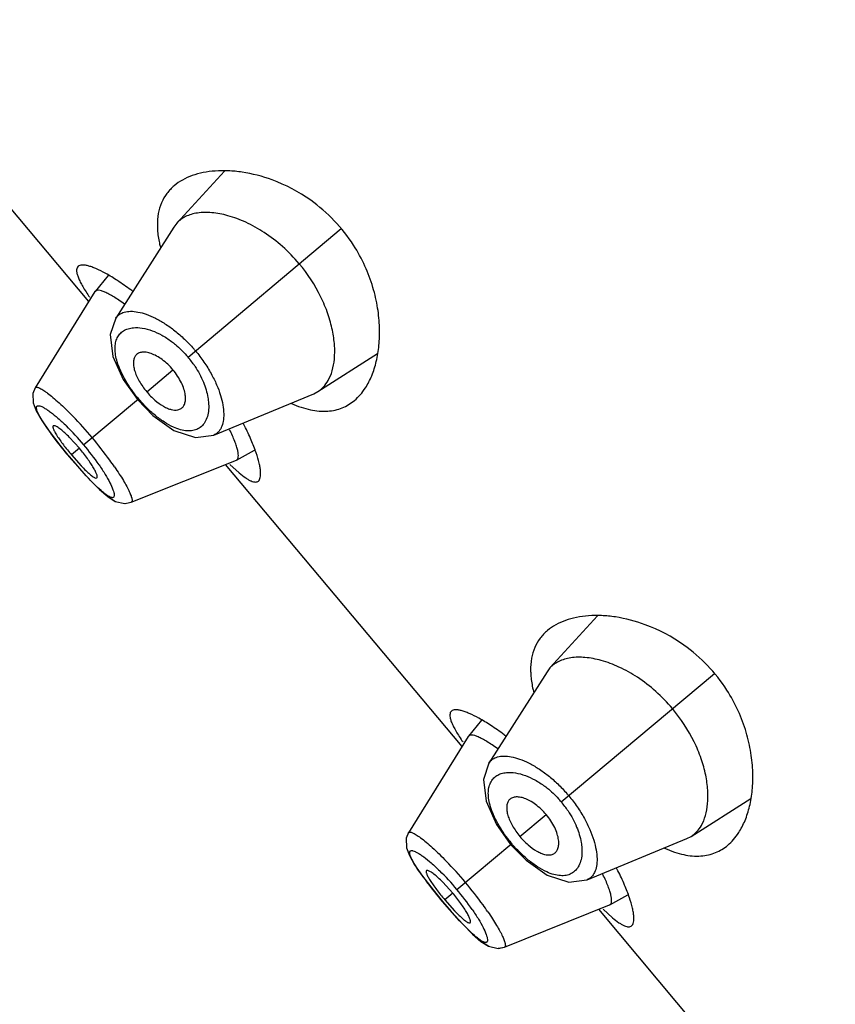
# Model space of a CAD drawing. Units: inches. Extents: x 6.32 to 15.1, y 4.63 to 13.39.
# Drawn here: x 7.99 to 8.4, y 11.8 to 12.29 of the extents above; entities that cross this region are included whole.
import ezdxf

# ---------------------------------------------------------------- set-up
doc = ezdxf.new("R2010")
doc.units = ezdxf.units.IN
doc.header["$LTSCALE"] = 1.21
doc.header["$MEASUREMENT"] = 0
doc.layers.get('0').update_dxf_attribs({"linetype": 'CONTINUOUS'})

msp = doc.modelspace()

# ---------------------------------------------------------------- linework, layer by layer
at = {"color": 7, "linetype": 'Continuous'}
for p, q in [((8.0262045154, 12.1492565166), (7.9080795312, 12.2900323909)), ((8.0939215236, 12.2144435586), (8.0701121256, 12.1884041284)), ((8.068643894400001, 12.1864873884), (8.0396644682, 12.1409176973)), ((8.0701121256, 12.1884041284), (8.068643894400001, 12.1864873884)), ((8.0358798115, 12.1623439838), (8.0293778871, 12.1543503606)), ((8.0292822578, 12.154215991), (7.9994539685, 12.1061508135)), ((8.029377886599999, 12.1543503599), (8.0292822586, 12.1542159919)), ((8.1406651653, 12.1043216164), (8.1704452084, 12.1232489623)), ((8.043407397100001, 12.1102494518), (8.0504813004, 12.1002902283)), ((8.0886154885, 12.0825839929), (8.1385233664, 12.103208914)), ((8.1385233664, 12.103208914), (8.1406651653, 12.1043216164)), ((8.0504813009, 12.1002902287), (8.0581963798, 12.0923457433)), ((7.9999317384, 12.0946819376), (8.0025264535, 12.0901707541)), ((8.0707245009, 12.0951622269), (8.0720412631, 12.0956386375)), ((8.0091872687, 12.0872338692), (8.0084277626, 12.0871934745)), ((8.0117534017, 12.0775630729), (8.0164921001, 12.0717698734)), ((8.0215467087, 12.0760111939), (8.0166237014, 12.0814018232)), ((8.017564548300001, 12.0726697645), (8.0224429764, 12.0671767167)), ((8.1000558502, 12.070120049), (8.1090322406, 12.0751221242)), ((8.016492100399999, 12.0717698737), (8.0207478813, 12.0668086039)), ((8.0473972426, 12.0490249509), (8.0999067837, 12.0700491433)), ((8.2126129222, 11.9271036281), (8.094487938, 12.0678795024)), ((8.096701829, 12.0678776221), (8.1013154755, 12.0636707086)), ((8.0999067778, 12.07004914), (8.1000558478, 12.0701200477)), ((8.0295515518, 12.061131096), (8.0302810304, 12.0611497764)), ((8.031507579400001, 12.0554539495), (8.0356599343, 12.0518709267)), ((8.0358447621, 12.0517305158), (8.039516266, 12.0494671716)), ((8.280329930499999, 11.9922906701), (8.2565205324, 11.9662512399)), ((8.2550523012, 11.9643344999), (8.226072875, 11.9187648088)), ((8.2565205324, 11.9662512399), (8.2550523012, 11.9643344999)), ((8.222288218300001, 11.9401910953), (8.215786293899999, 11.9321974721)), ((8.2156906646, 11.9320631025), (8.1858623753, 11.883997925)), ((8.2157862934, 11.9321974714), (8.2156906654, 11.9320631034)), ((8.3270735721, 11.8821687279), (8.3568536152, 11.9010960738)), ((8.2298158038, 11.8880965634), (8.2368897072, 11.8781373398)), ((8.2750238953, 11.8604311043), (8.324931773200001, 11.8810560255)), ((8.324931773200001, 11.8810560255), (8.3270735721, 11.8821687279)), ((8.2368897077, 11.8781373402), (8.2446047866, 11.8701928548)), ((8.186340145199999, 11.872529049), (8.1889348604, 11.8680178655)), ((8.257132907699999, 11.8730093384), (8.258449669900001, 11.873485749)), ((8.1955956755, 11.8650809807), (8.1948361695, 11.865040586)), ((8.207955115499999, 11.8538583054), (8.2030321082, 11.8592489347)), ((8.1981618087, 11.8554101842), (8.2029005069, 11.8496169849)), ((8.286464257, 11.8479671605), (8.2954406474, 11.8529692357)), ((8.2029005072, 11.8496169852), (8.2071562878, 11.8446557157)), ((8.2039729551, 11.850516876), (8.2088513832, 11.8450238282)), ((8.2338057908, 11.8268721191), (8.2863151905, 11.8478962548)), ((8.286315184600001, 11.8478962515), (8.2864642546, 11.8479671592)), ((8.399021329, 11.7049507396), (8.2808963448, 11.8457266139)), ((8.2831102358, 11.8457247336), (8.2877238824, 11.84151782)), ((8.215959958600001, 11.8389782075), (8.2166894372, 11.8389968879)), ((8.2179159861, 11.8333010611), (8.222068341, 11.8297180383)), ((8.2222531689, 11.8295776273), (8.2259246728, 11.8273142832))]:
    msp.add_line(p, q, dxfattribs=at)
at = {"color": 9, "linetype": 'Continuous'}
for p, q in [((8.0757872717, 12.1215244189), (8.1522968358, 12.1857235772)), ((8.0551501809, 12.1042078549), (8.068241966799999, 12.1151931677)), ((7.999455255, 12.1061497944), (7.999463968300001, 12.1061634382)), ((8.0236659078, 12.0777894131), (8.0510044567, 12.1007292055)), ((8.021546953, 12.0760113988), (8.0175647271, 12.0726699145)), ((8.0164921001, 12.0717698734), (8.016522657100001, 12.0717955138)), ((8.0249658772, 12.0621945753), (8.0165226425, 12.0717955018)), ((8.047413653200001, 12.0490333222), (8.0473965336, 12.0490261707)), ((8.2621956785, 11.8993715304), (8.3387052427, 11.9635706887)), ((8.2415585877, 11.8820549664), (8.2546503736, 11.8930402792)), ((8.1858636618, 11.8839969059), (8.1858723751, 11.8840105497)), ((8.2100743146, 11.8556365246), (8.2374128635, 11.878576317)), ((8.2079553598, 11.8538585103), (8.2039731339, 11.850517026)), ((8.2029005069, 11.8496169849), (8.202931064, 11.8496426253)), ((8.211374284, 11.8400416868), (8.2029310493, 11.8496426133)), ((8.23382206, 11.8268804337), (8.233804940399999, 11.8268732822))]:
    msp.add_line(p, q, dxfattribs=at)
at = {"color": 7, "linetype": 'Continuous'}
for points in [[(8.0396532893, 12.1409011418), (8.0369657919, 12.1327896762), (8.0382241755, 12.121836401), (8.043407397100001, 12.1102494518)], [(7.999463968300001, 12.1061634382), (7.998323145900001, 12.1033539402), (7.9984262335, 12.0986543182), (7.9999317384, 12.0946819376)], [(8.0581963798, 12.0923457433), (8.0686939004, 12.0849295751), (8.0795543251, 12.0813886395), (8.0885985879, 12.0825770354)], [(8.0025264535, 12.0901707541), (8.0064630436, 12.0844676859), (8.0117534017, 12.0775630729)], [(8.0207478813, 12.0668086039), (8.0265416389, 12.0604374301), (8.031507579400001, 12.0554539495)], [(8.0356599343, 12.0518709267), (8.039458635399999, 12.0494803318), (8.0442346486, 12.0483897141), (8.047413653200001, 12.0490333222)], [(8.0442960997, 12.0484021552), (8.0443408621, 12.0483925094), (8.0474140509, 12.0490330714)], [(8.2260616961, 11.9187482533), (8.2233741988, 11.9106367878), (8.2246325823, 11.8996835126), (8.2298158038, 11.8880965634)], [(8.1858723751, 11.8840105497), (8.1847315527, 11.8812010517), (8.1848346403, 11.8765014297), (8.186340145199999, 11.872529049)], [(8.1889348604, 11.8680178655), (8.1928714505, 11.8623147972), (8.1981618087, 11.8554101842)], [(8.2446047866, 11.8701928548), (8.2551023072, 11.8627766866), (8.2659627319, 11.859235751), (8.2750069947, 11.8604241469)], [(8.2071562878, 11.8446557157), (8.2129500456, 11.8382845418), (8.2179159861, 11.8333010611)], [(8.222068341, 11.8297180383), (8.2258670422, 11.8273274433), (8.2306430553, 11.8262368256), (8.23382206, 11.8268804337)], [(8.2307045065, 11.8262492667), (8.230749269, 11.8262396209), (8.2338224577, 11.8268801829)]]:
    msp.add_lwpolyline(points, dxfattribs=at)
for centre, radius, start, end in [((8.0891964562, 12.1326856046), 0.0824335949, 54.53881028840001, 69.7603936509), ((8.089397330399999, 12.1329248971), 0.0821221554, 32.7731822691, 54.556104523), ((8.116297104400001, 12.1902413671), 0.0560620547, 192.0627335891, 194.3563261445), ((8.123312927999999, 12.2170872865), 0.1169009641, 213.3806402678, 214.1599752626), ((7.9582128633, 12.0359676945), 0.1486748144, 52.8058213643, 53.2388128123), ((7.9722893438, 12.021188343), 0.1473569171, 26.5903984371, 27.1802150761), ((8.275604863, 11.9105327161), 0.0824335949, 54.53881028800001, 69.7603936505), ((8.2758057372, 11.9107720087), 0.0821221554, 32.7731822694, 54.55610452290001), ((8.3027055113, 11.9680884786), 0.0560620547, 192.0627335897, 194.3563261448), ((8.3097213348, 11.9949343979), 0.116900964, 213.3806402674, 214.159975263), ((8.1446212701, 11.813814806), 0.1486748144, 52.80582136369999, 53.2388128083), ((8.1586977506, 11.7990354545), 0.1473569171, 26.5903984386, 27.180215076)]:
    msp.add_arc(centre, radius, start, end, dxfattribs=at)
at = {"color": 9, "linetype": 'Continuous'}
for centre, radius, start, end in [((8.0381404982, 12.0899309824), 0.0491469777, 40.0036205232, 41.3217907991), ((8.0264022746, 12.0802660593), 0.069183546, 39.8854399366, 41.09418952440001), ((8.0374722388, 12.0893943555), 0.0500038245, 33.501744746, 39.9823964802), ((8.101164867, 12.1428143668), 0.065476929, 218.3175001102, 219.9970543718), ((7.8773875138, 11.9554366996), 0.196210848, 39.9128863073, 44.0761450987), ((7.9226899057, 11.9930405328), 0.1318276864, 34.4996306672, 45.5326498081), ((7.8761443011, 11.9537105019), 0.1982726834, 35.9378464365, 40.0649902684), ((7.8982887852, 11.9699267093), 0.1708259514, 34.4984174443, 35.8933181098), ((8.2128106814, 11.8581131707), 0.069183546, 39.885439942, 41.09418953030001), ((8.224548905199999, 11.8677780941), 0.0491469775, 40.00362049809999, 41.3217907802), ((8.2238806456, 11.8672414669), 0.0500038245, 33.5017447538, 39.9823964806), ((8.2875732737, 11.9206614782), 0.0654769289, 218.3175001273, 219.9970543948), ((8.0637959226, 11.7332838128), 0.1962108454, 39.9128862826, 44.0761451214), ((8.1090983138, 11.7708876455), 0.1318276847, 34.4996306487, 45.5326498259), ((8.0625527101, 11.7315576151), 0.1982726807, 35.9378464033, 40.064990294), ((8.084697191, 11.7477738201), 0.1708259526, 34.4984174422, 35.8933180958)]:
    msp.add_arc(centre, radius, start, end, dxfattribs=at)
at = {"color": 7, "linetype": 'Continuous'}
for points, knots in [([(8.1177140995, 12.2100292636), (8.1128998705, 12.2117980189), (8.1056197216, 12.2137136868), (8.0960203901, 12.2146592078), (8.089477666799999, 12.2145889118), (8.0834294063, 12.2137983481), (8.077932878, 12.2123128806), (8.0730498986, 12.2101454135), (8.070187114, 12.2082038957), (8.0689074986, 12.2071301049)], [0, 0, 0, 0, 0.3021069832, 0.4393332919, 0.5673923061999999, 0.6866437044, 0.7977009755, 0.9016044007999999, 1, 1, 1, 1]), ([(8.0689074986, 12.2071301049), (8.067545961699999, 12.2059875695), (8.0650560327, 12.2033859984), (8.062317018, 12.1986244999), (8.0607025656, 12.1930952911), (8.0604232871, 12.1891506054), (8.0604513049, 12.1871030134)], [0, 0, 0, 0, 0.2373322102, 0.4758400015, 0.726564896, 1, 1, 1, 1]), ([(8.131306588300001, 12.1681106682), (8.1287292427, 12.1711822291), (8.12324878, 12.1768329634), (8.114220765399999, 12.1837908834), (8.1050338375, 12.1889477288), (8.096179663400001, 12.1922789788), (8.0880158272, 12.1938677743), (8.0817593852, 12.1938084131), (8.0774095852, 12.1928696158), (8.0745919496, 12.1917943885), (8.0721275172, 12.1903264719), (8.0707303076, 12.1890791718), (8.0701121256, 12.1884041284)], [0, 0, 0, 0, 0.1702336442, 0.3328228105, 0.4823117938, 0.6158971253, 0.7327536243, 0.8336705578, 0.878851543, 0.9210844858, 0.9611385623, 1, 1, 1, 1]), ([(8.0604513049, 12.1871030134), (8.0604606645, 12.1864189966), (8.0605820601, 12.1835383849), (8.0610139552, 12.1806749438), (8.0614729352, 12.1785253761)], [0, 0, 0, 0, 0.2373546966, 1, 1, 1, 1]), ([(8.171416670800001, 12.1361729195), (8.1713163901, 12.1394629289), (8.1706503282, 12.1462871208), (8.1682680765, 12.156656261), (8.164293905, 12.1672482592), (8.1605739284, 12.1740678539), (8.1584303119, 12.1773981849)], [0, 0, 0, 0, 0.225899264, 0.4690603641, 0.7281841049, 1, 1, 1, 1]), ([(8.0209296704, 12.1668680461), (8.0206859993, 12.1666638219), (8.0202684745, 12.1660899388), (8.0200642695, 12.1649501276), (8.020214169900001, 12.1635662835), (8.0206897124, 12.1619178484), (8.0214860903, 12.1599984072), (8.0225992867, 12.1578099374), (8.0240239527, 12.1553604985), (8.0251082747, 12.1536617377), (8.0256966697, 12.1527685372)], [0, 0, 0, 0, 0.0608734508, 0.130185921, 0.2168869198, 0.3254348133, 0.4576624543, 0.6142279588, 0.7952119187000001, 1, 1, 1, 1]), ([(8.0346649493, 12.1632939961), (8.0330813568, 12.1641672932), (8.030791192999999, 12.1653300005), (8.0278026161, 12.16652161), (8.0259322508, 12.1671108786), (8.024304918099999, 12.1674525043), (8.0229253117, 12.1675445703), (8.0217907208, 12.16738369), (8.0211671674, 12.1670670957), (8.0209296704, 12.1668680461)], [0, 0, 0, 0, 0.3689562367, 0.5228457264999999, 0.6559992855, 0.7685649435999999, 0.8613544976999999, 0.9367781674, 1, 1, 1, 1]), ([(8.145716289, 12.1097524147), (8.1465967563, 12.11128682), (8.1480194697, 12.1148265442), (8.1490589425, 12.1208088171), (8.1490807365, 12.1276519479), (8.1479990775, 12.1352231503), (8.1457297346, 12.1433510185), (8.1409123788, 12.1548756787), (8.1355476492, 12.1630563686), (8.131306588200001, 12.1681106683)], [0, 0, 0, 0, 0.08402893089999999, 0.1791827869, 0.2869184319, 0.4077259052, 0.5413641035, 0.6866065558, 1, 1, 1, 1]), ([(8.0471919204, 12.1550765852), (8.0450391472, 12.1566847264), (8.040953781699999, 12.1595671332), (8.036687424, 12.1621786704), (8.0346649493, 12.1632939961)], [0, 0, 0, 0, 0.5377732842, 1, 1, 1, 1]), ([(8.0440524538, 12.1480060498), (8.043126189, 12.1486853215), (8.0413482704, 12.1499429613), (8.0387652149, 12.15161351), (8.0364389122, 12.1529554521), (8.0343987148, 12.1539572182), (8.032668384900001, 12.1546101876), (8.0314092822, 12.154889706), (8.0305774136, 12.1549017707), (8.0300835854, 12.1548190738), (8.0296743211, 12.1546414281), (8.0294622651, 12.1544540965), (8.0293778346, 12.1543502961)], [0, 0, 0, 0, 0.2068460165, 0.3920598972, 0.553758294, 0.6902440752, 0.80082748, 0.8863929920999999, 0.92064999, 0.9500768223, 0.9759050545, 1, 1, 1, 1]), ([(8.158897743999999, 12.0998839044), (8.1599419001, 12.1007600042), (8.1619285182, 12.1027308412), (8.1649598085, 12.1068025617), (8.167787561799999, 12.1123418219), (8.170036942100001, 12.1194951188), (8.1713398787, 12.1275553096), (8.1715064453, 12.1332275979), (8.171416670800001, 12.1361729195)], [0, 0, 0, 0, 0.1032479143, 0.2109325896, 0.3833778671, 0.5714960759000001, 0.7767894573999999, 1, 1, 1, 1]), ([(8.0496442288, 12.1223303206), (8.049312694600001, 12.1219188703), (8.048774965, 12.1209032707), (8.048444623, 12.1191011145), (8.0485419352, 12.1170066523), (8.0490760048, 12.1146611208), (8.0500381647, 12.1121215221), (8.0513982199, 12.1094611058), (8.0531135343, 12.1067809373), (8.0544402645, 12.1050528673), (8.0551496734, 12.1042074291)], [0, 0, 0, 0, 0.07889621599999999, 0.1677585662, 0.2706796885, 0.389869866, 0.5254977702, 0.6751688929, 0.8352133643, 1, 1, 1, 1]), ([(8.0573737093, 12.1232891719), (8.0565776401, 12.1235706289), (8.0550550551, 12.1239746197), (8.0528514626, 12.1240585211), (8.0512437897, 12.1236191094), (8.0502329416, 12.1229656084), (8.049823917000001, 12.1225533226), (8.0496442288, 12.1223303206)], [0, 0, 0, 0, 0.3060298248, 0.5667046514, 0.7913826482999999, 0.8962018051, 1, 1, 1, 1]), ([(8.0682412662, 12.1151925798), (8.067433984400001, 12.1161546629), (8.065738784299999, 12.1179522956), (8.0630020678, 12.1202679206), (8.0602189526, 12.1220724907), (8.0583047576, 12.1229599918), (8.0573737093, 12.1232891719)], [0, 0, 0, 0, 0.2751750485, 0.5400349616, 0.7836285228000001, 1, 1, 1, 1]), ([(8.0744101199, 12.1025261026), (8.0742816116, 12.1035305897), (8.0737806429, 12.1056517401), (8.072491021, 12.1088424768), (8.0706326201, 12.1120980591), (8.0690899377, 12.1141812404), (8.0682412986, 12.115192607)], [0, 0, 0, 0, 0.21312956, 0.4559358853, 0.7221380692, 1, 1, 1, 1]), ([(8.1406651653, 12.1043216164), (8.1416891329, 12.1049735328), (8.1436166381, 12.1066007352), (8.1450808434, 12.108645013), (8.145716289, 12.1097524147)], [0, 0, 0, 0, 0.4873756894, 1, 1, 1, 1]), ([(8.0551496968, 12.1042074488), (8.056397450599999, 12.1027204297), (8.0589839188, 12.100063169), (8.0625764999, 12.0973866145), (8.0654240385, 12.0959387993), (8.0678125108, 12.0951146135), (8.069648520800001, 12.0949413336), (8.0707245009, 12.0951622269)], [0, 0, 0, 0, 0.3119735507, 0.5934989276, 0.7156282183, 0.8234676876000001, 1, 1, 1, 1]), ([(8.0720412631, 12.0956386375), (8.0725161841, 12.0959003852), (8.0733980344, 12.0966548202), (8.074223094, 12.0982841522), (8.0745777593, 12.100300974), (8.0745087815, 12.1017549129), (8.0744101199, 12.1025261026)], [0, 0, 0, 0, 0.2110692319, 0.4375497688, 0.6973838102, 1, 1, 1, 1]), ([(8.1273724088, 12.0984146039), (8.1289642715, 12.0976948633), (8.1320929288, 12.0964434962), (8.1381059918, 12.0947483739), (8.1426593997, 12.0943139538), (8.1455345, 12.0945188683)], [0, 0, 0, 0, 0.2797939325, 0.5383684808, 1, 1, 1, 1]), ([(8.1527999063, 12.0961847683), (8.1539002359, 12.0966338595), (8.1560392141, 12.0977137396), (8.1579813994, 12.0991150449), (8.158897743999999, 12.0998839044)], [0, 0, 0, 0, 0.4983799536, 1, 1, 1, 1]), ([(8.1455345, 12.0945188683), (8.1467992259, 12.0946090081), (8.149276841, 12.0949696785), (8.1516661299, 12.0957220261), (8.1527999063, 12.0961847683)], [0, 0, 0, 0, 0.5086982712, 1, 1, 1, 1]), ([(8.0166237014, 12.0814018232), (8.015856257000001, 12.0821718499), (8.0144146712, 12.0835600864), (8.0123647797, 12.085317953), (8.0108422123, 12.0864243975), (8.0098207985, 12.0869953603), (8.0093848908, 12.0871771801), (8.0091872687, 12.0872338692)], [0, 0, 0, 0, 0.3430214343, 0.6310594064, 0.8517865409, 0.9351312898, 1, 1, 1, 1]), ([(8.0084277626, 12.0871934745), (8.0082760566, 12.0870640144), (8.0082358375, 12.0866401634), (8.0083529417, 12.0861110085), (8.0085498542, 12.0855301682), (8.0088491107, 12.0848551245), (8.0092471203, 12.0840782637), (8.0097425643, 12.0832093355), (8.0105688664, 12.0818707853), (8.0118183886, 12.0800318246), (8.014195515099999, 12.0767932277), (8.0161698275, 12.0743319179), (8.0175645458, 12.0726697624)], [0, 0, 0, 0, 0.034250186, 0.0612950815, 0.09597859869999999, 0.1383767882, 0.18835946, 0.2457054822, 0.310148604, 0.4584503467, 0.6273698803, 1, 1, 1, 1]), ([(8.1000558203, 12.0701200323), (8.1001707818, 12.0701840973), (8.1003885424, 12.0703566096), (8.100632241900001, 12.070719964), (8.1007996164, 12.0711801557), (8.1009357169, 12.0719791824), (8.100891134600001, 12.0732316316), (8.1005718975, 12.0749968012), (8.099973709299999, 12.0771163829), (8.0990983869, 12.0795688604), (8.0979494963, 12.0823285398), (8.0970533974, 12.084248504), (8.0965625838, 12.0852545102)], [0, 0, 0, 0, 0.0243830606, 0.0504598077, 0.0800751787, 0.1144538947, 0.200058203, 0.3104016582, 0.4463755533, 0.6075618598, 0.7926163969, 1, 1, 1, 1]), ([(8.1098185828, 12.0736640755), (8.1090904093, 12.0758050426), (8.1073082388, 12.0803639742), (8.1052365932, 12.0847963867), (8.1040602106, 12.0871466607)], [0, 0, 0, 0, 0.4624888543, 1, 1, 1, 1]), ([(8.0302810304, 12.0611497764), (8.030438822699999, 12.0612799636), (8.0304920191, 12.0617098116), (8.0304009699, 12.0622568588), (8.0302301413, 12.0628578743), (8.0299615448, 12.0635576005), (8.0294409338, 12.0647065646), (8.028542487000001, 12.0663564211), (8.0271785939, 12.0685347347), (8.024888714, 12.0718495132), (8.022944099, 12.0743458608), (8.021546712100001, 12.0760111966)], [0, 0, 0, 0, 0.03491077450000001, 0.0624343195, 0.09756216570000001, 0.1403325258, 0.1905937552, 0.3125839306, 0.4606538573, 0.6289991303, 1, 1, 1, 1]), ([(8.110915955700001, 12.0596264752), (8.1111519959, 12.0598246469), (8.1115702903, 12.0603797105), (8.1119258109, 12.0614613998), (8.1120765102, 12.0628258245), (8.1120265509, 12.0644748711), (8.111776795099999, 12.0664036212), (8.111133219, 12.0695284671), (8.1103960198, 12.0719663022), (8.1098185828, 12.0736640755)], [0, 0, 0, 0, 0.0633771761, 0.1389145487, 0.2317781279, 0.344342585, 0.4774366569, 0.6312347934, 1, 1, 1, 1]), ([(8.0224429764, 12.0671767167), (8.0231848364, 12.0663926691), (8.0245701821, 12.0649734498), (8.0265272581, 12.0631566029), (8.0279745229, 12.0619982086), (8.0289464385, 12.0613910605), (8.029362256499999, 12.0611941025), (8.0295515518, 12.061131096)], [0, 0, 0, 0, 0.345125259, 0.6338283278, 0.8537405887, 0.9362099291, 1, 1, 1, 1]), ([(8.1013154755, 12.0636707086), (8.1023660845, 12.0627887202), (8.1038881759, 12.061591501), (8.1059269151, 12.0603042956), (8.107208705, 12.0596494381), (8.1083496943, 12.0592397613), (8.1093564372, 12.0590822863), (8.110233688300001, 12.0591925779), (8.1107183473, 12.0594605695), (8.110915955700001, 12.0596264752)], [0, 0, 0, 0, 0.3730501011, 0.5252676592000001, 0.6551139214, 0.7637653579000001, 0.8537061548, 0.9298309393, 1, 1, 1, 1]), ([(8.3041225064, 11.9878763751), (8.2993082773, 11.9896451304), (8.2920281284, 11.9915607983), (8.282428796900001, 11.9925063192), (8.2758860736, 11.9924360233), (8.269837813099999, 11.9916454596), (8.2643412848, 11.9901599921), (8.259458305399999, 11.987992525), (8.256595520800001, 11.9860510072), (8.2553159055, 11.9849772164)], [0, 0, 0, 0, 0.3021069832, 0.4393332919, 0.5673923061999999, 0.6866437044, 0.7977009755, 0.9016044007999999, 1, 1, 1, 1]), ([(8.2553159055, 11.9849772164), (8.2539543685, 11.983834681), (8.251464439500001, 11.9812331099), (8.2487254248, 11.9764716114), (8.2471109724, 11.9709424026), (8.246831693999999, 11.9669977169), (8.246859711699999, 11.9649501249)], [0, 0, 0, 0, 0.2373322102, 0.4758400015, 0.726564896, 1, 1, 1, 1]), ([(8.3177149951, 11.9459577797), (8.3151376495, 11.9490293406), (8.309657186799999, 11.9546800749), (8.3006291722, 11.9616379949), (8.291442244299999, 11.9667948403), (8.2825880702, 11.9701260903), (8.274424234, 11.9717148858), (8.268167792, 11.9716555245), (8.263817992, 11.9707167273), (8.2610003564, 11.9696415), (8.258535924, 11.9681735834), (8.2571387145, 11.9669262833), (8.2565205324, 11.9662512399)], [0, 0, 0, 0, 0.1702336442, 0.3328228105, 0.4823117938, 0.6158971253, 0.7327536243, 0.8336705578, 0.878851543, 0.9210844858, 0.9611385623, 1, 1, 1, 1]), ([(8.246859711699999, 11.9649501249), (8.2468690713, 11.9642661081), (8.2469904669, 11.9613854964), (8.2474223621, 11.9585220553), (8.247881342100001, 11.9563724876)], [0, 0, 0, 0, 0.2373546966, 1, 1, 1, 1]), ([(8.3578250776, 11.914020031), (8.357724796900001, 11.9173100404), (8.357058735, 11.9241342323), (8.3546764833, 11.9345033725), (8.3507023118, 11.9450953707), (8.3469823352, 11.9519149654), (8.3448387187, 11.9552452964)], [0, 0, 0, 0, 0.225899264, 0.4690603641, 0.7281841049, 1, 1, 1, 1]), ([(8.207338077200001, 11.9447151575), (8.2070944061, 11.9445109334), (8.2066768813, 11.9439370503), (8.2064726763, 11.9427972391), (8.2066225767, 11.941413395), (8.2070981192, 11.9397649599), (8.2078944971, 11.9378455187), (8.2090076935, 11.9356570489), (8.2104323595, 11.93320761), (8.2115166815, 11.9315088492), (8.2121050765, 11.9306156487)], [0, 0, 0, 0, 0.0608734508, 0.130185921, 0.2168869198, 0.3254348133, 0.4576624543, 0.6142279588, 0.7952119187000001, 1, 1, 1, 1]), ([(8.2210733561, 11.9411411075), (8.2194897636, 11.9420144047), (8.2171995998, 11.943177112), (8.214211022899999, 11.9443687215), (8.2123406576, 11.9449579901), (8.2107133249, 11.9452996158), (8.2093337185, 11.9453916817), (8.2081991276, 11.9452308015), (8.2075755742, 11.9449142072), (8.207338077200001, 11.9447151575)], [0, 0, 0, 0, 0.3689562367, 0.5228457264999999, 0.6559992855, 0.7685649435999999, 0.8613544976999999, 0.9367781674, 1, 1, 1, 1]), ([(8.332124695800001, 11.8875995262), (8.3330051631, 11.8891339315), (8.3344278765, 11.8926736557), (8.3354673493, 11.8986559286), (8.3354891433, 11.9054990594), (8.3344074843, 11.9130702618), (8.3321381414, 11.92119813), (8.3273207856, 11.9327227902), (8.321956056, 11.9409034801), (8.317714995, 11.9459577798)], [0, 0, 0, 0, 0.08402893089999999, 0.1791827869, 0.2869184319, 0.4077259052, 0.5413641035, 0.6866065558, 1, 1, 1, 1]), ([(8.2336003272, 11.9329236967), (8.231447553999999, 11.9345318379), (8.2273621885, 11.9374142447), (8.2230958308, 11.9400257819), (8.2210733561, 11.9411411075)], [0, 0, 0, 0, 0.5377732842, 1, 1, 1, 1]), ([(8.2304608606, 11.9258531613), (8.2295345958, 11.926532433), (8.2277566772, 11.9277900728), (8.2251736217, 11.9294606215), (8.2228473191, 11.9308025636), (8.2208071216, 11.9318043297), (8.2190767917, 11.9324572991), (8.217817689, 11.9327368175), (8.2169858204, 11.9327488822), (8.2164919922, 11.9326661853), (8.2160827279, 11.9324885396), (8.215870671900001, 11.932301208), (8.2157862414, 11.9321974076)], [0, 0, 0, 0, 0.2068460165, 0.3920598972, 0.553758294, 0.6902440752, 0.80082748, 0.8863929920999999, 0.92064999, 0.9500768223, 0.9759050545, 1, 1, 1, 1]), ([(8.3453061509, 11.8777310159), (8.3463503069, 11.8786071157), (8.348336925, 11.8805779527), (8.351368215299999, 11.8846496731), (8.354195968600001, 11.8901889334), (8.3564453489, 11.8973422303), (8.3577482855, 11.9054024211), (8.3579148522, 11.9110747094), (8.3578250776, 11.914020031)], [0, 0, 0, 0, 0.1032479143, 0.2109325896, 0.3833778671, 0.5714960759000001, 0.7767894573999999, 1, 1, 1, 1]), ([(8.2437821161, 11.9011362834), (8.2429860469, 11.9014177404), (8.2414634619, 11.9018217312), (8.239259869400001, 11.9019056326), (8.2376521965, 11.9014662209), (8.236641348400001, 11.9008127199), (8.2362323238, 11.9004004341), (8.2360526356, 11.9001774321)], [0, 0, 0, 0, 0.3060298248, 0.5667046514, 0.7913826481999999, 0.8962018051, 1, 1, 1, 1]), ([(8.254649673, 11.8930396913), (8.2538423912, 11.8940017744), (8.2521471911, 11.8957994071), (8.249410474600001, 11.8981150321), (8.2466273594, 11.8999196022), (8.2447131644, 11.9008071033), (8.2437821161, 11.9011362834)], [0, 0, 0, 0, 0.2751750486, 0.5400349617, 0.7836285229000001, 1, 1, 1, 1]), ([(8.2360526356, 11.9001774321), (8.2357211014, 11.8997659818), (8.2351833718, 11.8987503822), (8.2348530298, 11.896948226), (8.234950342000001, 11.8948537638), (8.2354844116, 11.8925082323), (8.2364465715, 11.8899686336), (8.2378066267, 11.8873082173), (8.2395219411, 11.8846280488), (8.2408486713, 11.8828999788), (8.241558080199999, 11.8820545406)], [0, 0, 0, 0, 0.07889621599999999, 0.1677585662, 0.2706796885, 0.389869866, 0.5254977702, 0.6751688929, 0.8352133643, 1, 1, 1, 1]), ([(8.2608185267, 11.8803732141), (8.2606900184, 11.8813777012), (8.260189049700001, 11.8834988516), (8.2588994278, 11.8866895883), (8.257041026900001, 11.8899451706), (8.255498344500001, 11.8920283519), (8.2546497054, 11.8930397185)], [0, 0, 0, 0, 0.21312956, 0.4559358853, 0.7221380692, 1, 1, 1, 1]), ([(8.3270735721, 11.8821687279), (8.3280975397, 11.8828206443), (8.3300250449, 11.8844478467), (8.3314892502, 11.8864921245), (8.332124695800001, 11.8875995262)], [0, 0, 0, 0, 0.4873756893, 1, 1, 1, 1]), ([(8.241558103600001, 11.8820545603), (8.2428058574, 11.8805675412), (8.2453923256, 11.8779102805), (8.248984906699999, 11.875233726), (8.2518324453, 11.8737859108), (8.2542209177, 11.8729617249), (8.2560569276, 11.8727884451), (8.257132907699999, 11.8730093384)], [0, 0, 0, 0, 0.3119735506, 0.5934989275, 0.7156282181999999, 0.8234676876000001, 1, 1, 1, 1]), ([(8.258449669900001, 11.873485749), (8.258924591, 11.8737474967), (8.2598064412, 11.8745019317), (8.2606315008, 11.8761312637), (8.2609861661, 11.8781480855), (8.2609171884, 11.8796020244), (8.2608185267, 11.8803732141)], [0, 0, 0, 0, 0.2110692319, 0.4375497688, 0.6973838102, 1, 1, 1, 1]), ([(8.3137808156, 11.8762617154), (8.315372678300001, 11.8755419748), (8.318501335599999, 11.8742906077), (8.3245143986, 11.8725954854), (8.3290678065, 11.8721610653), (8.3319429068, 11.8723659798)], [0, 0, 0, 0, 0.2797939325, 0.5383684808, 1, 1, 1, 1]), ([(8.3392083132, 11.8740318798), (8.3403086427, 11.874480971), (8.3424476209, 11.8755608511), (8.3443898062, 11.8769621563), (8.3453061509, 11.8777310159)], [0, 0, 0, 0, 0.4983799536, 1, 1, 1, 1]), ([(8.3319429068, 11.8723659798), (8.3332076327, 11.8724561196), (8.335685247799999, 11.87281679), (8.338074536799999, 11.8735691376), (8.3392083132, 11.8740318798)], [0, 0, 0, 0, 0.5086982712, 1, 1, 1, 1]), ([(8.1948361695, 11.865040586), (8.1946844634, 11.8649111259), (8.194644244400001, 11.8644872749), (8.1947613485, 11.86395812), (8.194958261, 11.8633772797), (8.1952575175, 11.862702236), (8.1956555271, 11.8619253752), (8.1961509711, 11.861056447), (8.1969772732, 11.8597178968), (8.1982267954, 11.8578789361), (8.2006039219, 11.8546403391), (8.202578234299999, 11.8521790294), (8.2039729526, 11.8505168739)], [0, 0, 0, 0, 0.0342501859, 0.0612950814, 0.09597859859999999, 0.1383767882, 0.1883594599, 0.2457054821, 0.3101486039, 0.4584503465, 0.6273698802000001, 1, 1, 1, 1]), ([(8.2030321082, 11.8592489347), (8.2022646638, 11.8600189614), (8.200823077999999, 11.8614071979), (8.1987731865, 11.8631650645), (8.1972506191, 11.864271509), (8.1962292053, 11.8648424718), (8.1957932976, 11.8650242916), (8.1955956755, 11.8650809807)], [0, 0, 0, 0, 0.3430214342, 0.6310594063, 0.8517865409, 0.9351312898, 1, 1, 1, 1]), ([(8.2864642271, 11.8479671438), (8.2865791886, 11.8480312088), (8.2867969492, 11.8482037211), (8.2870406487, 11.8485670755), (8.2872080232, 11.8490272672), (8.2873441237, 11.8498262939), (8.2872995414, 11.8510787431), (8.2869803043, 11.8528439127), (8.2863821161, 11.8549634944), (8.2855067937, 11.8574159719), (8.2843579031, 11.8601756512), (8.2834618042, 11.8620956155), (8.2829709907, 11.8631016217)], [0, 0, 0, 0, 0.0243830606, 0.0504598077, 0.0800751787, 0.1144538946, 0.200058203, 0.3104016582, 0.4463755532, 0.6075618598, 0.7926163969, 1, 1, 1, 1]), ([(8.296226989600001, 11.851511187), (8.2954988161, 11.8536521541), (8.2937166456, 11.8582110857), (8.291644999999999, 11.8626434982), (8.2904686174, 11.8649937722)], [0, 0, 0, 0, 0.4624888543, 1, 1, 1, 1]), ([(8.2166894372, 11.8389968879), (8.2168472295, 11.8391270751), (8.216900426, 11.8395569231), (8.216809376699999, 11.8401039703), (8.216638548099999, 11.8407049858), (8.216369951699999, 11.841404712), (8.2158493406, 11.8425536761), (8.2149508938, 11.8442035326), (8.2135870007, 11.8463818462), (8.211297120800001, 11.8496966247), (8.2093525058, 11.8521929723), (8.2079551189, 11.8538583081)], [0, 0, 0, 0, 0.03491077450000001, 0.0624343195, 0.09756216570000001, 0.1403325258, 0.1905937552, 0.3125839306, 0.4606538573, 0.6289991303, 1, 1, 1, 1]), ([(8.2973243626, 11.8374735867), (8.2975604027, 11.8376717584), (8.2979786971, 11.838226822), (8.298334217699999, 11.8393085113), (8.298484917, 11.840672936), (8.2984349578, 11.8423219826), (8.298185202, 11.8442507327), (8.297541625800001, 11.8473755786), (8.2968044266, 11.8498134137), (8.296226989600001, 11.851511187)], [0, 0, 0, 0, 0.0633771761, 0.1389145487, 0.2317781279, 0.344342585, 0.4774366569, 0.6312347934, 1, 1, 1, 1]), ([(8.2088513832, 11.8450238282), (8.2095932432, 11.8442397806), (8.2109785889, 11.8428205612), (8.2129356649, 11.8410037144), (8.214382929700001, 11.8398453201), (8.2153548453, 11.839238172), (8.2157706633, 11.839041214), (8.215959958600001, 11.8389782075)], [0, 0, 0, 0, 0.3451252591, 0.6338283279, 0.8537405889, 0.9362099292, 1, 1, 1, 1]), ([(8.2877238824, 11.84151782), (8.2887744913, 11.8406358317), (8.2902965827, 11.8394386124), (8.292335321900001, 11.8381514071), (8.2936171118, 11.8374965496), (8.2947581011, 11.8370868728), (8.295764844099999, 11.8369293978), (8.2966420951, 11.8370396894), (8.297126754099999, 11.837307681), (8.2973243626, 11.8374735867)], [0, 0, 0, 0, 0.3730501011, 0.5252676592000001, 0.6551139214, 0.7637653578, 0.8537061548, 0.9298309393, 1, 1, 1, 1])]:
    msp.add_open_spline(points, degree=3, knots=knots, dxfattribs=at)
at = {"color": 9, "linetype": 'Continuous'}
for points, knots in [([(8.039666861699999, 12.1409188259), (8.0399013566, 12.1412885747), (8.0404402451, 12.1419846358), (8.041800202300001, 12.1431644844), (8.0440429076, 12.1441660005), (8.0472576233, 12.1445239467), (8.0509803557, 12.1441130265), (8.0551516407, 12.1429289686), (8.0596849969, 12.1409571873), (8.0644685325, 12.138199293), (8.067611158, 12.1359372122), (8.0691934211, 12.1346824452)], [0, 0, 0, 0, 0.0397141293, 0.0792546065, 0.162345191, 0.2575522802, 0.3695325338, 0.5000518043, 0.6494482381000001, 0.8168296775, 1, 1, 1, 1]), ([(8.04044242, 12.1190899146), (8.0400867362, 12.1202452664), (8.0395386351, 12.1224657984), (8.039239139600001, 12.1256953579), (8.0394970363, 12.1285806427), (8.0403055771, 12.1310873138), (8.0416599532, 12.1331674998), (8.043538115399999, 12.1347519558), (8.0458687503, 12.1357983084), (8.0475899752, 12.1361200363), (8.0484914878, 12.1362028913)], [0, 0, 0, 0, 0.1630407646, 0.3073961313, 0.4355486141, 0.5511228579999999, 0.659146436, 0.7659360831, 0.8778994651, 1, 1, 1, 1]), ([(8.0484914878, 12.1362028913), (8.0499487313, 12.1363368217), (8.0531559658, 12.1361530181), (8.0562317764, 12.1352922331), (8.057837424, 12.1347014875)], [0, 0, 0, 0, 0.4610164963, 1, 1, 1, 1]), ([(8.057837424, 12.1347014875), (8.059482598099999, 12.1340961994), (8.0628430124, 12.1325351276), (8.0659496181, 12.1305207746), (8.0675029242, 12.1293638158)], [0, 0, 0, 0, 0.4750880236, 1, 1, 1, 1]), ([(8.0691934211, 12.1346824452), (8.070857632300001, 12.1333626917), (8.0741106003, 12.1305153256), (8.0771000761, 12.1273926595), (8.0785410741, 12.1257403225)], [0, 0, 0, 0, 0.492074007, 1, 1, 1, 1]), ([(8.0675029242, 12.1293638158), (8.068172762, 12.1288648963), (8.0708667164, 12.1267396017), (8.073336856100001, 12.1243313589), (8.075050520700001, 12.1223821097)], [0, 0, 0, 0, 0.2434602023, 1, 1, 1, 1]), ([(8.0794887561, 12.1246303306), (8.0809978822, 12.1228430258), (8.0837932729, 12.1191631739), (8.0862289786, 12.1152364795), (8.0873273455, 12.1132457887)], [0, 0, 0, 0, 0.5071120325, 1, 1, 1, 1]), ([(8.0497925176, 12.1022174463), (8.047669584600001, 12.1049037034), (8.0448519228, 12.109079782), (8.0419560828, 12.1148598266), (8.0408694824, 12.1177027065), (8.04044242, 12.1190899146)], [0, 0, 0, 0, 0.5300769154, 0.7752875601000001, 1, 1, 1, 1]), ([(8.079168878700001, 12.1169945853), (8.080841625, 12.1144695969), (8.083571962899999, 12.1094367933), (8.085237682699999, 12.1039445699), (8.085688363600001, 12.1013246013)], [0, 0, 0, 0, 0.5325600471, 1, 1, 1, 1]), ([(8.0873273455, 12.1132457887), (8.0883197461, 12.1114471522), (8.0900606018, 12.107912157), (8.0920232948, 12.1026452297), (8.0932366052, 12.0977579774), (8.093722131, 12.0933682569), (8.0935079896, 12.0895619439), (8.092607806, 12.0864010459), (8.0912258426, 12.0843266109), (8.0898138202, 12.0831724582), (8.0890265491, 12.0827557237), (8.088617236000001, 12.0825864396)], [0, 0, 0, 0, 0.1832018356, 0.3507474141, 0.5003668596, 0.6311694906, 0.743219022, 0.8383359501000001, 0.9211562470999999, 0.9604979866, 1, 1, 1, 1]), ([(7.999464991900001, 12.1061636462), (7.9995295643, 12.1062632218), (7.9997479985, 12.1064379782), (8.000211235, 12.1064815424), (8.0007834233, 12.1063707054), (8.0014870923, 12.1061087186), (8.0023217043, 12.1056947507), (8.0032855794, 12.1051274723), (8.0043729853, 12.1044086291), (8.0060703942, 12.1031862386), (8.0084365358, 12.1012975171), (8.0115085046, 12.0986099448), (8.0148716675, 12.09544363), (8.0171663105, 12.0931431353), (8.0183485218, 12.0919236628)], [0, 0, 0, 0, 0.0146677427, 0.0322170465, 0.0557204372, 0.08639637160000001, 0.1246923422, 0.1707573697, 0.2245296386, 0.2857454972, 0.4292258076, 0.5984918809, 0.7900868645, 1, 1, 1, 1]), ([(8.0026044621, 12.0903057408), (8.0022621778, 12.0908699247), (8.0016493469, 12.0919236962), (8.0008858413, 12.0934142262), (8.0003598927, 12.0946728117), (8.000100158099999, 12.0955843017), (8.0000428971, 12.0961860597), (8.000069547899999, 12.0965376214), (8.0001666039, 12.09682692), (8.0004096162, 12.0971285864), (8.0008290177, 12.0972438007), (8.0012865432, 12.0972200508), (8.0015520666, 12.0971678127), (8.0016937615, 12.0971321868)], [0, 0, 0, 0, 0.2258708507, 0.4171201886999999, 0.5727125743, 0.6924696072, 0.7395357925, 0.77895639, 0.8123309959, 0.8425014482, 0.9079481339, 0.9499908068, 1, 1, 1, 1]), ([(8.0016937615, 12.0971321868), (8.0020472037, 12.0970433219), (8.0028288046, 12.096746331), (8.0040720371, 12.0961002009), (8.0055172194, 12.0951970474), (8.0078395759, 12.0935488415), (8.0110813264, 12.0908735071), (8.0136635829, 12.088462586), (8.015035557000001, 12.0871193275)], [0, 0, 0, 0, 0.0650994043, 0.1485256616, 0.2500857813, 0.3692266002, 0.6570235622999999, 1, 1, 1, 1]), ([(8.0592889686, 12.0924906295), (8.0578107554, 12.093708046), (8.0549223249, 12.0963357087), (8.0522795259, 12.099209728), (8.0510044711, 12.1007291914)], [0, 0, 0, 0, 0.4912059993, 1, 1, 1, 1]), ([(8.085688363600001, 12.1013246013), (8.0857652942, 12.1008773761), (8.086018598099999, 12.0991822837), (8.0861191053, 12.0974620231), (8.0860822481, 12.0962023432)], [0, 0, 0, 0, 0.2647551461, 1, 1, 1, 1]), ([(8.0685200317, 12.0865277945), (8.0669414915, 12.0872435798), (8.0637357683, 12.0890639624), (8.0607845325, 12.0912589233), (8.0592889686, 12.0924906295)], [0, 0, 0, 0, 0.4721811102, 1, 1, 1, 1]), ([(8.0860822481, 12.0962023432), (8.0860473056, 12.0950081031), (8.0857941286, 12.0927548645), (8.0847443724, 12.0896936243), (8.0830671105, 12.0872498718), (8.081539027, 12.0861106677), (8.0807291968, 12.0856944237)], [0, 0, 0, 0, 0.2902727564, 0.5468419129, 0.7787781281, 1, 1, 1, 1]), ([(8.0165226386, 12.0717954984), (8.0137695393, 12.0750765081), (8.0098993601, 12.0798700357), (8.0053289244, 12.086099043), (8.003417817999999, 12.0889650939), (8.0026044621, 12.0903057408)], [0, 0, 0, 0, 0.5544355942, 0.7970140176999999, 1, 1, 1, 1]), ([(8.0807291968, 12.0856944237), (8.079940048300001, 12.0852888099), (8.0781433434, 12.0847019467), (8.075161637, 12.0845807752), (8.0718730827, 12.0851815079), (8.0696612569, 12.0860103087), (8.0685200317, 12.0865277945)], [0, 0, 0, 0, 0.2108133685, 0.4415279042, 0.7022788204000001, 1, 1, 1, 1]), ([(8.0313156926, 12.0677282116), (8.032384865700001, 12.0661683599), (8.0342894023, 12.0632459557), (8.0360170241, 12.0602127122), (8.0367375976, 12.0587890184)], [0, 0, 0, 0, 0.542366342, 1, 1, 1, 1]), ([(8.0390735979, 12.066679705), (8.0398799089, 12.0655054889), (8.0413848348, 12.0632500207), (8.0434143355, 12.0599920456), (8.0448600439, 12.0574637554), (8.045822874099999, 12.0556234764), (8.0464162063, 12.0544064213), (8.0469090894, 12.0533012486), (8.0472995756, 12.0523139639), (8.0475489039, 12.0515633166), (8.047691988099999, 12.0510252019), (8.0477882091, 12.0505779588), (8.0478520837, 12.0500967418), (8.0478316244, 12.049608126), (8.0476988993, 12.0492313626), (8.0475124559, 12.0490757261), (8.0474151181, 12.0490330106)], [0, 0, 0, 0, 0.2127710384, 0.4049538014, 0.5732665746, 0.647665184, 0.7151643784, 0.7754868167, 0.8283795818, 0.8737017062000001, 0.8935409884000001, 0.9115208534, 0.9420317911, 0.9657893543000001, 0.984121665, 1, 1, 1, 1]), ([(8.0323578277, 12.0548539635), (8.0311684646, 12.0558957781), (8.0286551591, 12.0582975439), (8.0262539777, 12.0608081721), (8.0249658772, 12.0621945753)], [0, 0, 0, 0, 0.4551886865999999, 1, 1, 1, 1]), ([(8.0367375976, 12.0587890184), (8.037309946799999, 12.0576581829), (8.0380481322, 12.0560670893), (8.038698266799999, 12.0540462679), (8.0388653148, 12.0532041035), (8.0388955073, 12.0528310433)], [0, 0, 0, 0, 0.5974674645, 0.823563762, 1, 1, 1, 1]), ([(8.0388955073, 12.0528310433), (8.0389074932, 12.0526829443), (8.0389157675, 12.0524078264), (8.0388649036, 12.0519455234), (8.0386868054, 12.0515439699), (8.0383510011, 12.0513464609), (8.0380513324, 12.0512954663), (8.03770242, 12.0513256738), (8.037121741, 12.0514810166), (8.0362705962, 12.0518904148), (8.0351232414, 12.0526231888), (8.0337870648, 12.0536323296), (8.0328547684, 12.0544186716), (8.0323578277, 12.0548539635)], [0, 0, 0, 0, 0.0508077935, 0.0935376626, 0.1598034055, 0.1899597756, 0.2230966451, 0.26217232, 0.3088672736, 0.4279521065999999, 0.5830753258, 0.7740993276000001, 1, 1, 1, 1]), ([(8.2260752685, 11.9187659374), (8.2263097634, 11.9191356862), (8.226848651900001, 11.9198317473), (8.2282086092, 11.9210115959), (8.2304513144, 11.922013112), (8.2336660301, 11.9223710582), (8.2373887625, 11.921960138), (8.2415600475, 11.92077608), (8.2460934037, 11.9188042988), (8.2508769393, 11.9160464045), (8.2540195648, 11.9137843237), (8.2556018279, 11.9125295567)], [0, 0, 0, 0, 0.0397141293, 0.0792546065, 0.162345191, 0.2575522802, 0.3695325338, 0.5000518043, 0.6494482381000001, 0.8168296775, 1, 1, 1, 1]), ([(8.2268508268, 11.8969370261), (8.226495143, 11.8980923779), (8.225947041900001, 11.9003129099), (8.2256475464, 11.9035424694), (8.2259054431, 11.9064277542), (8.2267139839, 11.9089344253), (8.22806836, 11.9110146113), (8.2299465222, 11.9125990673), (8.2322771571, 11.9136454199), (8.233998382000001, 11.9139671478), (8.2348998946, 11.9140500028)], [0, 0, 0, 0, 0.1630407645, 0.3073961313, 0.435548614, 0.5511228579, 0.659146436, 0.7659360831, 0.8778994651, 1, 1, 1, 1]), ([(8.2348998946, 11.9140500028), (8.236357138099999, 11.9141839332), (8.2395643726, 11.9140001295), (8.2426401833, 11.9131393446), (8.2442458308, 11.912548599)], [0, 0, 0, 0, 0.4610164963, 1, 1, 1, 1]), ([(8.2442458308, 11.912548599), (8.2458910049, 11.9119433109), (8.2492514192, 11.9103822391), (8.2523580249, 11.9083678861), (8.253911331, 11.9072109273)], [0, 0, 0, 0, 0.4750880236, 1, 1, 1, 1]), ([(8.2556018279, 11.9125295567), (8.2572660391, 11.9112098032), (8.260519007100001, 11.9083624371), (8.263508482899999, 11.905239771), (8.2649494809, 11.903587434)], [0, 0, 0, 0, 0.492074007, 1, 1, 1, 1]), ([(8.253911331, 11.9072109273), (8.2545811688, 11.9067120078), (8.257275123200001, 11.9045867132), (8.2597452629, 11.9021784704), (8.2614589275, 11.9002292212)], [0, 0, 0, 0, 0.2434602022, 1, 1, 1, 1]), ([(8.2658971629, 11.9024774421), (8.2674062891, 11.9006901372), (8.2702016797, 11.8970102854), (8.2726373854, 11.893083591), (8.2737357523, 11.8910929002)], [0, 0, 0, 0, 0.5071120325, 1, 1, 1, 1]), ([(8.2362009244, 11.8800645578), (8.2340779914, 11.8827508149), (8.2312603296, 11.8869268935), (8.2283644896, 11.8927069381), (8.2272778892, 11.895549818), (8.2268508268, 11.8969370261)], [0, 0, 0, 0, 0.5300769155, 0.7752875602, 1, 1, 1, 1]), ([(8.2655772855, 11.8948416968), (8.2672500318, 11.8923167084), (8.2699803697, 11.8872839048), (8.2716460895, 11.8817916814), (8.2720967704, 11.8791717128)], [0, 0, 0, 0, 0.5325600471, 1, 1, 1, 1]), ([(8.2737357523, 11.8910929002), (8.2747281529, 11.8892942637), (8.2764690086, 11.8857592685), (8.278431701599999, 11.8804923412), (8.2796450121, 11.8756050889), (8.2801305378, 11.8712153684), (8.279916396399999, 11.8674090554), (8.2790162128, 11.8642481574), (8.2776342494, 11.8621737224), (8.276222227, 11.8610195697), (8.2754349559, 11.8606028352), (8.2750256428, 11.8604335511)], [0, 0, 0, 0, 0.1832018356, 0.3507474141, 0.5003668596, 0.6311694906, 0.743219022, 0.8383359501000001, 0.9211562470999999, 0.9604979866, 1, 1, 1, 1]), ([(8.1858733987, 11.8840107577), (8.1859379711, 11.8841103333), (8.1861564053, 11.8842850897), (8.1866196418, 11.8843286539), (8.1871918301, 11.8842178169), (8.1878954991, 11.8839558301), (8.1887301111, 11.8835418622), (8.1896939862, 11.8829745838), (8.1907813922, 11.8822557406), (8.192478801, 11.8810333501), (8.1948449426, 11.8791446286), (8.1979169114, 11.8764570562), (8.2012800743, 11.8732907415), (8.2035747173, 11.8709902468), (8.2047569286, 11.8697707742)], [0, 0, 0, 0, 0.0146677427, 0.0322170464, 0.0557204372, 0.08639637160000001, 0.1246923422, 0.1707573697, 0.2245296387, 0.2857454972, 0.4292258076, 0.5984918809, 0.7900868645, 1, 1, 1, 1]), ([(8.245697375399999, 11.870337741), (8.2442191622, 11.8715551575), (8.2413307317, 11.8741828202), (8.2386879327, 11.8770568395), (8.237412877899999, 11.8785763029)], [0, 0, 0, 0, 0.4912059994, 1, 1, 1, 1]), ([(8.2720967704, 11.8791717128), (8.272173701, 11.8787244876), (8.2724270049, 11.8770293952), (8.2725275121, 11.8753091346), (8.2724906549, 11.8740494547)], [0, 0, 0, 0, 0.2647551461, 1, 1, 1, 1]), ([(8.189012868899999, 11.8681528523), (8.1886705846, 11.8687170362), (8.1880577537, 11.8697708077), (8.187294248099999, 11.8712613377), (8.1867682996, 11.8725199232), (8.186508565, 11.8734314132), (8.1864513039, 11.8740331712), (8.1864779547, 11.8743847329), (8.1865750107, 11.8746740315), (8.186818022999999, 11.8749756979), (8.187237424500001, 11.8750909122), (8.18769495, 11.8750671623), (8.1879604734, 11.8750149242), (8.1881021683, 11.8749792983)], [0, 0, 0, 0, 0.2258708506, 0.4171201886, 0.5727125742, 0.6924696070999999, 0.7395357923999999, 0.7789563898999999, 0.8123309958, 0.8425014481, 0.9079481339, 0.9499908068, 1, 1, 1, 1]), ([(8.1881021683, 11.8749792983), (8.1884556105, 11.8748904334), (8.1892372114, 11.8745934425), (8.1904804439, 11.8739473124), (8.1919256262, 11.8730441589), (8.1942479827, 11.871395953), (8.197489733200001, 11.8687206186), (8.2000719898, 11.8663096975), (8.2014439638, 11.864966439)], [0, 0, 0, 0, 0.0650994043, 0.1485256616, 0.2500857814, 0.3692266004, 0.6570235622999999, 1, 1, 1, 1]), ([(8.2724906549, 11.8740494547), (8.2724557124, 11.8728552146), (8.2722025354, 11.870601976), (8.2711527792, 11.8675407358), (8.2694755173, 11.8650969833), (8.2679474338, 11.8639577792), (8.2671376036, 11.8635415352)], [0, 0, 0, 0, 0.2902727564, 0.546841913, 0.7787781281, 1, 1, 1, 1]), ([(8.2029310454, 11.8496426099), (8.2001779461, 11.8529236196), (8.1963077669, 11.8577171472), (8.1917373312, 11.8639461545), (8.189826224900001, 11.8668122054), (8.189012868899999, 11.8681528523)], [0, 0, 0, 0, 0.5544355944, 0.7970140178, 1, 1, 1, 1]), ([(8.2549284385, 11.864374906), (8.2533498983, 11.8650906913), (8.250144175099999, 11.8669110739), (8.247192939400001, 11.8691060348), (8.245697375399999, 11.870337741)], [0, 0, 0, 0, 0.4721811102, 1, 1, 1, 1]), ([(8.2671376036, 11.8635415352), (8.2663484551, 11.8631359214), (8.264551750199999, 11.8625490582), (8.2615700438, 11.8624278867), (8.2582814895, 11.8630286194), (8.2560696637, 11.8638574202), (8.2549284385, 11.864374906)], [0, 0, 0, 0, 0.2108133685, 0.4415279042, 0.7022788204000001, 1, 1, 1, 1]), ([(8.2177240994, 11.8455753231), (8.2187932725, 11.8440154714), (8.220697809099999, 11.8410930672), (8.2224254309, 11.8380598237), (8.2231460044, 11.8366361299)], [0, 0, 0, 0, 0.542366342, 1, 1, 1, 1]), ([(8.2254820047, 11.8445268165), (8.2262883157, 11.8433526004), (8.227793241599999, 11.8410971322), (8.2298227423, 11.8378391571), (8.2312684507, 11.8353108669), (8.2322312809, 11.8334705879), (8.2328246131, 11.8322535328), (8.2333174962, 11.83114836), (8.2337079824, 11.8301610754), (8.233957310700001, 11.8294104281), (8.2341003949, 11.8288723134), (8.2341966159, 11.8284250703), (8.234260490599999, 11.8279438533), (8.2342400312, 11.8274552375), (8.2341073061, 11.8270784741), (8.2339208627, 11.8269228376), (8.2338235249, 11.8268801221)], [0, 0, 0, 0, 0.2127710384, 0.4049538013, 0.5732665746, 0.647665184, 0.7151643784, 0.7754868167, 0.8283795817, 0.8737017062000001, 0.8935409884000001, 0.9115208534, 0.9420317911, 0.9657893543000001, 0.984121665, 1, 1, 1, 1]), ([(8.2187662345, 11.832701075), (8.2175768714, 11.8337428896), (8.2150635659, 11.8361446554), (8.2126623845, 11.8386552836), (8.211374284, 11.8400416868)], [0, 0, 0, 0, 0.4551886865999999, 1, 1, 1, 1]), ([(8.2231460044, 11.8366361299), (8.2237183536, 11.8355052944), (8.224456539, 11.8339142008), (8.225106673600001, 11.8318933794), (8.225273721599999, 11.831051215), (8.2253039141, 11.8306781548)], [0, 0, 0, 0, 0.5974674646, 0.8235637620999999, 1, 1, 1, 1]), ([(8.2253039141, 11.8306781548), (8.2253159, 11.8305300558), (8.225324174299999, 11.8302549379), (8.2252733104, 11.8297926349), (8.225095212200001, 11.8293910813), (8.224759407899999, 11.8291935724), (8.2244597392, 11.8291425778), (8.224110826799999, 11.8291727853), (8.2235301478, 11.8293281281), (8.222679003, 11.8297375263), (8.221531648200001, 11.8304703003), (8.2201954716, 11.8314794411), (8.2192631752, 11.8322657831), (8.2187662345, 11.832701075)], [0, 0, 0, 0, 0.0508077934, 0.0935376625, 0.1598034053, 0.1899597754, 0.2230966449, 0.2621723197, 0.3088672734, 0.4279521065, 0.5830753257, 0.7740993276000001, 1, 1, 1, 1])]:
    msp.add_open_spline(points, degree=3, knots=knots, dxfattribs=at)

doc.saveas('drawing.dxf')
